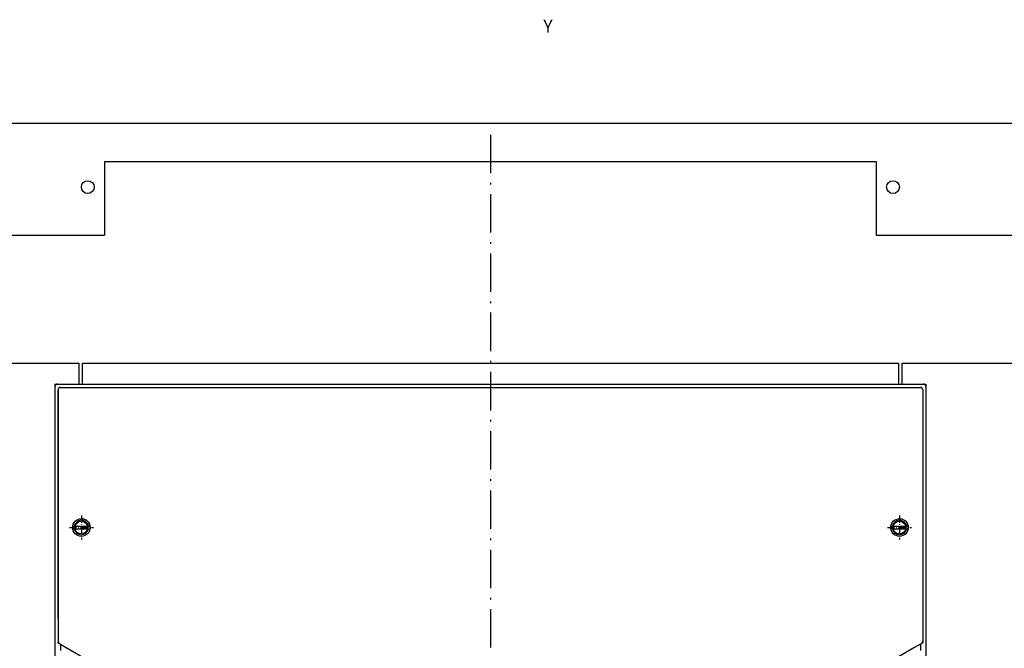
# Model space of a CAD drawing. Extents: x 160 to 3031, y -685 to 1232.
# Drawn here: x 743 to 1051, y 969 to 1165 of the extents above; entities that cross this region are included whole.
import ezdxf
from ezdxf.enums import TextEntityAlignment as Align

# ---------------------------------------------------------------- set-up
doc = ezdxf.new("R2010")
doc.units = 0
doc.linetypes.add('DASHDOT', pattern=[18.5, 12, -3, 0.5, -3])
doc.layers.get('0').update_dxf_attribs({"linetype": 'CONTINUOUS'})
doc.styles.get("Standard").update_dxf_attribs({"font": 'isocp.shx'})

# ---------------------------------------------------------------- blocks, each defined once
blk = doc.blocks.new('BLOCK0')
at = {"color": 7, "width": 0.999}
blk.add_text('Y', height=4, rotation=90.000003, dxfattribs=at).set_placement((-321.747589, 16.520111), (-321.747589, 19.450512), align=Align.FIT)

msp = doc.modelspace()

# ---------------------------------------------------------------- linework, layer by layer
at = {"color": 150}
for p, q in [((302.948975, 1132.816322), (1345.948975, 1132.816322)), ((769.948975, 1120.816322), (769.948975, 1097.816322)), ((769.948975, 1120.816322), (1010.948975, 1120.816322)), ((1010.948975, 1120.816322), (1010.948975, 1097.816322)), ((302.948975, 1097.816322), (769.948975, 1097.816322)), ((1010.948975, 1097.816322), (1345.948975, 1097.816322)), ((758.340912, 1050.316338), (1022.557083, 1050.316338))]:
    msp.add_line(p, q, dxfattribs=at)
at = {"color": 7, "linetype": 'DASHDOT'}
msp.add_line((890.448975, 1129.136543), (890.448975, 629.233818), dxfattribs=at)
at = {"color": 7}
for p, q in [((320.448975, 1057.816338), (761.948975, 1057.816338)), ((1018.948975, 1057.816338), (1334.448975, 1057.816338)), ((755.44899, 1049.616341), (755.44899, 970.999611)), ((1025.44899, 1049.616341), (1025.44899, 970.999611))]:
    msp.add_line(p, q, dxfattribs=at)
at = {"color": 7, "ltscale": 0.1625}
for p, q in [((761.948975, 1057.816338), (761.948975, 1051.316338)), ((1018.948975, 1057.816338), (1018.948975, 1051.316338))]:
    msp.add_line(p, q, dxfattribs=at)
at = {"color": 9, "ltscale": 0.1625}
for p, q in [((762.948975, 1057.816338), (762.948975, 1051.316338)), ((1017.948975, 1057.816338), (1017.948975, 1051.316338))]:
    msp.add_line(p, q, dxfattribs=at)
at = {"color": 9}
for p, q in [((762.948975, 1057.816338), (1017.948975, 1057.816338)), ((754.448975, 1051.316338), (754.448975, 691.316338)), ((762.948975, 1051.316338), (1017.948975, 1051.316338)), ((1026.448975, 1051.316338), (1026.448975, 691.316338))]:
    msp.add_line(p, q, dxfattribs=at)
at = {"color": 134}
for p, q in [((762.94899, 1057.816353), (1017.94899, 1057.816353)), ((754.44899, 1050.516502), (754.44899, 692.116249)), ((762.94899, 1051.316353), (1017.94899, 1051.316353)), ((1026.44899, 1050.516502), (1026.44899, 692.116249))]:
    msp.add_line(p, q, dxfattribs=at)
at = {"color": 134, "ltscale": 0.1625}
for p, q in [((762.94899, 1057.816353), (762.94899, 1051.316353)), ((1017.94899, 1057.816353), (1017.94899, 1051.316353))]:
    msp.add_line(p, q, dxfattribs=at)
at = {"color": 9, "ltscale": 0.05}
msp.add_line((1017.948975, 1057.816338), (1017.948975, 1055.816338), dxfattribs=at)
at = {"color": 9, "ltscale": 0.2125}
for p, q in [((754.448975, 1051.316338), (762.948975, 1051.316338)), ((1017.948975, 1051.316338), (1026.448975, 1051.316338))]:
    msp.add_line(p, q, dxfattribs=at)
at = {"color": 134, "ltscale": 0.192504}
for p, q in [((755.248825, 1051.316353), (762.94899, 1051.316353)), ((1017.94899, 1051.316353), (1025.649155, 1051.316353))]:
    msp.add_line(p, q, dxfattribs=at)
at = {"color": 3}
for p, q in [((755.37207, 1049.498268), (755.37207, 978.140556)), ((1025.525909, 1049.498268), (1025.525909, 970.639778))]:
    msp.add_line(p, q, dxfattribs=at)
at = {"color": 150, "ltscale": 0.000647}
for p, q in [((755.44899, 1049.616341), (755.474869, 1049.616341)), ((1025.423126, 1049.616341), (1025.44899, 1049.616341))]:
    msp.add_line(p, q, dxfattribs=at)
at = {"color": 3, "ltscale": 0.001124}
msp.add_line((756.156174, 1050.281868), (756.201126, 1050.281868), dxfattribs=at)
at = {"color": 150, "ltscale": 0.054155}
for p, q in [((756.174713, 1050.316338), (758.340912, 1050.316338)), ((1022.557083, 1050.316338), (1024.723267, 1050.316338))]:
    msp.add_line(p, q, dxfattribs=at)
at = {"color": 3, "ltscale": 0.001044}
msp.add_line((1024.700043, 1050.281868), (1024.741806, 1050.281868), dxfattribs=at)
at = {"color": 1, "linetype": 'DASHDOT', "ltscale": 0.1875}
for p, q in [((762.69899, 1010.316338), (762.69899, 1002.816338)), ((1018.19899, 1010.316338), (1018.19899, 1002.816338)), ((758.94899, 1006.566338), (766.44899, 1006.566338)), ((1014.44899, 1006.566338), (1021.94899, 1006.566338))]:
    msp.add_line(p, q, dxfattribs=at)
at = {"color": 7, "ltscale": 0.132141}
for p, q in [((760.056152, 1006.966331), (765.341797, 1006.966331)), ((760.056152, 1006.166344), (765.341797, 1006.166344)), ((1015.556152, 1006.966331), (1020.841797, 1006.966331)), ((1015.556152, 1006.166344), (1020.841797, 1006.166344))]:
    msp.add_line(p, q, dxfattribs=at)
at = {"color": 134, "ltscale": 0.000965}
msp.add_line((760.18605, 1005.566353), (760.22464, 1005.566353), dxfattribs=at)
at = {"color": 134, "ltscale": 0.000841}
msp.add_line((764.626266, 1008.316353), (764.659912, 1008.316353), dxfattribs=at)
at = {"color": 134, "ltscale": 0.001178}
msp.add_line((765.173325, 1007.566353), (765.220428, 1007.566353), dxfattribs=at)
at = {"color": 134, "ltscale": 0.00073}
msp.add_line((1015.686111, 1005.566353), (1015.715317, 1005.566353), dxfattribs=at)
at = {"color": 134, "ltscale": 0.000344}
msp.add_line((1020.143417, 1008.316353), (1020.157181, 1008.316353), dxfattribs=at)
at = {"color": 134, "ltscale": 0.000379}
msp.add_line((1020.673355, 1005.566353), (1020.688522, 1005.566353), dxfattribs=at)
at = {"color": 134, "ltscale": 0.000751}
msp.add_line((1020.682648, 1007.566353), (1020.712708, 1007.566353), dxfattribs=at)
at = {"color": 134, "ltscale": 0.000714}
msp.add_line((760.743149, 1004.816353), (760.771698, 1004.816353), dxfattribs=at)
at = {"color": 134, "ltscale": 0.000284}
msp.add_line((1016.243195, 1004.816353), (1016.254539, 1004.816353), dxfattribs=at)
at = {"color": 134, "ltscale": 0.000124}
msp.add_line((1020.126282, 1004.816353), (1020.131241, 1004.816353), dxfattribs=at)
at = {"color": 134, "ltscale": 0.000859}
for p, q in [((755.36264, 970.645226), (755.39241, 970.628029)), ((1025.535339, 970.645226), (1025.505569, 970.628029))]:
    msp.add_line(p, q, dxfattribs=at)
at = {"color": 3, "ltscale": 0.022036}
for p, q in [((755.39241, 970.628029), (756.155762, 970.187309)), ((1025.505569, 970.628029), (1024.742218, 970.187309))]:
    msp.add_line(p, q, dxfattribs=at)
at = {"color": 150, "ltscale": 0.000747}
for p, q in [((755.44899, 970.999611), (755.474869, 970.984673)), ((1025.44899, 970.999611), (1025.423126, 970.984673))]:
    msp.add_line(p, q, dxfattribs=at)
at = {"color": 3, "ltscale": 0.04868}
for p, q in [((756.155762, 970.187309), (756.155762, 968.240105)), ((1024.742218, 970.187309), (1024.742218, 968.24012))]:
    msp.add_line(p, q, dxfattribs=at)
at = {"color": 134, "ltscale": 0.023292}
msp.add_line((756.155762, 970.187309), (756.962601, 969.721474), dxfattribs=at)
at = {"color": 150, "ltscale": 0.052976}
for p, q in [((756.155762, 970.187309), (757.990906, 969.1278)), ((1024.742218, 970.187325), (1022.907074, 969.1278))]:
    msp.add_line(p, q, dxfattribs=at)
at = {"color": 150, "ltscale": 0.446236}
for p, q in [((757.990906, 969.1278), (773.448967, 960.203087)), ((1022.907074, 969.1278), (1007.449013, 960.203079))]:
    msp.add_line(p, q, dxfattribs=at)
at = {"color": 134, "ltscale": 0.023151}
msp.add_line((1024.742218, 970.187309), (1023.940231, 969.724281), dxfattribs=at)
at = {"color": 3}
for points in [[(755.248825, 1051.316353), (755.208817, 1051.315361), (755.1689, 1051.312355), (755.129196, 1051.307365), (755.089783, 1051.300392), (755.050781, 1051.291466), (755.012268, 1051.280586), (754.97435, 1051.267799), (754.937119, 1051.253136), (754.900665, 1051.236626), (754.865082, 1051.218315), (754.830475, 1051.19825), (754.796906, 1051.176476), (754.764465, 1051.153053), (754.733231, 1051.128029), (754.703293, 1051.101479), (754.674728, 1051.073463), (754.647598, 1051.04406), (754.621964, 1051.013329), (754.5979, 1050.981361), (754.57547, 1050.948219), (754.554733, 1050.914009), (754.535721, 1050.878792), (754.518494, 1050.842674), (754.503098, 1050.805748), (754.489578, 1050.768074), (754.477936, 1050.72979), (754.468246, 1050.690956), (754.460495, 1050.651695), (754.454727, 1050.612099), (754.450943, 1050.572243), (754.44899, 1050.516502)], [(1026.44899, 1050.516502), (1026.447998, 1050.556511), (1026.444992, 1050.596428), (1026.440002, 1050.636131), (1026.433029, 1050.675545), (1026.424088, 1050.714561), (1026.413223, 1050.753075), (1026.400436, 1050.790993), (1026.385773, 1050.828224), (1026.369263, 1050.864677), (1026.350952, 1050.900261), (1026.330872, 1050.934883), (1026.309097, 1050.968452), (1026.285675, 1051.000893), (1026.260666, 1051.032127), (1026.234116, 1051.06205), (1026.2061, 1051.09063), (1026.176697, 1051.11776), (1026.145966, 1051.143394), (1026.113998, 1051.167458), (1026.080856, 1051.189888), (1026.046646, 1051.210625), (1026.011429, 1051.229637), (1025.975311, 1051.246864), (1025.938385, 1051.262245), (1025.900726, 1051.27578), (1025.862427, 1051.287407), (1025.823608, 1051.297112), (1025.784348, 1051.304863), (1025.744736, 1051.310631), (1025.704895, 1051.314415), (1025.649155, 1051.316353)]]:
    msp.add_lwpolyline(points, dxfattribs=at)
at = {"color": 150}
for points in [[(756.174713, 1050.316353), (756.137299, 1050.315346), (756.099991, 1050.31234), (756.062881, 1050.30735), (756.026108, 1050.300392), (755.989761, 1050.291466), (755.953934, 1050.280602), (755.918747, 1050.267845), (755.884293, 1050.253227), (755.850662, 1050.236794), (755.817947, 1050.218575), (755.78627, 1050.198631), (755.755707, 1050.177025), (755.726334, 1050.153816), (755.698242, 1050.129066), (755.671509, 1050.102852), (755.646225, 1050.075249), (755.622452, 1050.046333), (755.600266, 1050.016182), (755.579712, 1049.984886), (755.560852, 1049.952538), (755.543762, 1049.919228), (755.528473, 1049.885048), (755.51503, 1049.850105), (755.503479, 1049.814491), (755.493851, 1049.778313), (755.48616, 1049.741661), (755.480453, 1049.704659), (755.476715, 1049.667397), (755.474854, 1049.616341)], [(1025.423126, 1049.616341), (1025.422119, 1049.65377), (1025.419113, 1049.691093), (1025.414124, 1049.728203), (1025.40715, 1049.764992), (1025.398239, 1049.801353), (1025.387375, 1049.837181), (1025.374619, 1049.872383), (1025.360001, 1049.906853), (1025.343552, 1049.940498), (1025.325348, 1049.973213), (1025.305405, 1050.00489), (1025.283798, 1050.035469), (1025.26059, 1050.064842), (1025.235855, 1050.092949), (1025.209641, 1050.119682), (1025.182037, 1050.144966), (1025.153122, 1050.168739), (1025.122971, 1050.190941), (1025.09169, 1050.211494), (1025.059357, 1050.230339), (1025.026047, 1050.247444), (1024.991882, 1050.262733), (1024.95694, 1050.276176), (1024.921341, 1050.287727), (1024.885162, 1050.297356), (1024.848526, 1050.305031), (1024.811539, 1050.310753), (1024.774292, 1050.314476), (1024.723267, 1050.316338)], [(755.474854, 970.984673), (755.475845, 970.947243), (755.478836, 970.90992), (755.483826, 970.87281), (755.490784, 970.836037), (755.499695, 970.799675), (755.510544, 970.763847), (755.523285, 970.728645), (755.537903, 970.694176), (755.554337, 970.660545), (755.57254, 970.627831), (755.592468, 970.596153), (755.614059, 970.565575), (755.637253, 970.536201), (755.662003, 970.50811), (755.688202, 970.481377), (755.71579, 970.456093), (755.74469, 970.43232), (755.774826, 970.410118), (755.824707, 970.378441)], [(1025.073273, 970.378456), (1025.105179, 970.398018), (1025.135986, 970.419273), (1025.165619, 970.442146), (1025.19397, 970.46656), (1025.220993, 970.49247), (1025.246582, 970.519783), (1025.270676, 970.548424), (1025.293213, 970.578316), (1025.314117, 970.609367), (1025.333313, 970.641487), (1025.350784, 970.674599), (1025.366455, 970.708595), (1025.38028, 970.743385), (1025.392242, 970.778862), (1025.402267, 970.814919), (1025.41037, 970.851479), (1025.416489, 970.888405), (1025.420639, 970.925621), (1025.423126, 970.984673)]]:
    msp.add_lwpolyline(points, dxfattribs=at)
for centre, radius in [((764.698845, 1112.816231), 1.999856), ((1016.198982, 1112.816322), 2.000001)]:
    msp.add_circle(centre, radius, dxfattribs=at)
at = {"color": 7}
for centre, radius in [((762.69886, 1006.566338), 2.749966), ((1018.19886, 1006.566338), 2.749966), ((762.69899, 1006.566338), 2), ((1018.19899, 1006.566338), 2)]:
    msp.add_circle(centre, radius, dxfattribs=at)
at = {"color": 2}
for centre, radius in [((762.699013, 1006.566399), 2.749933), ((1018.199013, 1006.566353), 2.749966)]:
    msp.add_circle(centre, radius, dxfattribs=at)
at = {"color": 7}
for centre, radius, start, end in [((762.698975, 1006.566307), 2.250036, 10.240929, 169.75906), ((762.69899, 1006.566338), 2.75, 356.149954, 90.000005), ((1018.198975, 1006.566307), 2.250036, 10.240935, 169.75906), ((1018.19899, 1006.566338), 2.75, 308.156594, 90.000005), ((762.698975, 1006.566307), 2.250036, 190.23911, 349.76088), ((1018.198975, 1006.566307), 2.250036, 190.23911, 349.76088)]:
    msp.add_arc(centre, radius, start, end, dxfattribs=at)

# ---------------------------------------------------------------- block references
at = {"rotation": 270}
msp.add_blockref('BLOCK0', (890.448975, 839.316322), dxfattribs=at)

doc.saveas('drawing.dxf')
